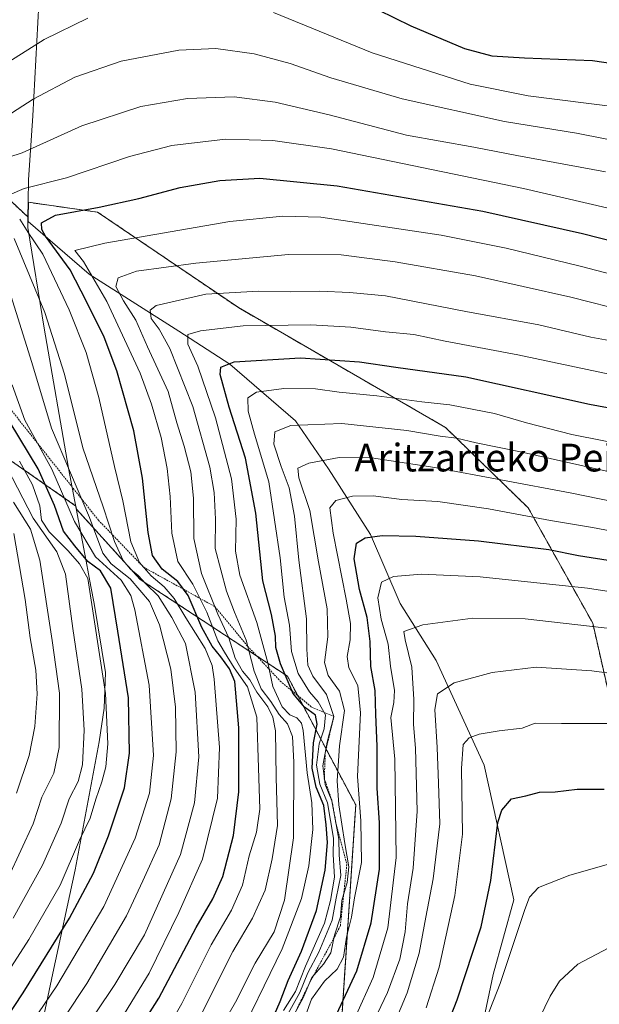
# Model space of a CAD drawing. Units: metres. Extents: x 644378 to 647835, y 4757713 to 4760099.
# Drawn here: x 647097 to 647264, y 4758811 to 4759095 of the extents above; entities that cross this region are included whole.
import ezdxf
from ezdxf.enums import TextEntityAlignment as Align

# ---------------------------------------------------------------- set-up
doc = ezdxf.new("R2010")
doc.units = ezdxf.units.M
doc.header["$MEASUREMENT"] = 0
doc.linetypes.add('TRAZOS', pattern=[0.75, 0.5, -0.25])
for name, color, linetype, lineweight in [('Arbolado forestal', 92, 'TRAZOS', 0), ('Arbolado forestal CxS', 92, 'Continuous', 0), ('Curva de nivel maestra', 36, 'Continuous', 30), ('Curva de nivel normal', 36, 'Continuous', 0), ('Escarpado lineal', 39, 'TRAZOS', 0), ('Matorral', 135, 'Continuous', 0), ('Matorral CxS', 135, 'Continuous', 0), ('Municipio', 9, 'Continuous', 13), ('Municipio CxS', 142, 'Continuous', 0), ('Pastizal CxS', 92, 'Continuous', 0), ('Texto cartográfico', 19, 'Continuous', 0)]:
    doc.layers.add(name, color=color, linetype=linetype, lineweight=lineweight)
doc.styles.add('Arial', font='txt', dxfattribs={"height": 0.2})

# ---------------------------------------------------------------- blocks, each defined once
blk = doc.blocks.new('*U155')
at = {"layer": 'Arbolado forestal CxS', "color": 92, "linetype": 'Continuous', "lineweight": 0}
for points in [[(647268.91, 4758892.21, 1244.82), (647262.28, 4758921.42, 1234.63), (647243.7, 4758954.61, 1218.25), (647219.82, 4758977.84, 1208.03), (647160.12, 4759012.36, 1192.22), (647119.54, 4759039.89, 1175.67), (647099.58, 4759042.74, 1171.78), (647099.52, 4759038.41, 1172.59), (647088.06, 4759049.14, 1166.8)], [(647086.95, 4758973.52, 1137.38), (647113.28, 4758955.16, 1157.01), (647113.46, 4758954.24, 1156.74), (647113.46, 4758954.23, 1156.74), (647131.81, 4758933.99, 1164.01), (647174.27, 4758906.11, 1200.18), (647193.95, 4758868.97, 1218.66), (647189.04, 4758794.19, 1229.54)]]:
    blk.add_polyline3d(points, dxfattribs=at)
blk = doc.blocks.new('*U159')
at = {"layer": 'Municipio CxS', "color": 142, "linetype": 'Continuous', "lineweight": 0}
blk.add_polyline3d([(647099.41, 4758786.38, 1161.71), (647106.63, 4758820.5, 1152.6), (647113.06, 4758850.27, 1146.02), (647119.96, 4758887.18, 1142.8), (647121.39, 4758896.87, 1143.9), (647121.79, 4758907.18, 1145.38), (647118.54, 4758927.06, 1145.17), (647117.61, 4758931.97, 1144.91), (647116.23, 4758939.22, 1146.45), (647111.16, 4758966.05, 1159.58), (647104.13, 4759006.44, 1163.35), (647099.39, 4759035.44, 1170.17), (647099.44, 4759038.57, 1172.59), (647099.5, 4759042.86, 1171.74), (647099.58, 4759049.17, 1168.77), (647100.81, 4759067.64, 1161.29), (647104.02, 4759126.96, 1144.78)], dxfattribs=at)
blk = doc.blocks.new('*U160')
at = {"layer": 'Municipio CxS', "color": 142, "linetype": 'Continuous', "lineweight": 0}
blk.add_polyline3d([(647099.411, 4758786.381, 1161.709), (647106.631, 4758820.497, 1152.596), (647113.061, 4758850.271, 1146.02), (647119.962, 4758887.175, 1142.804), (647121.391, 4758896.871, 1143.898), (647121.789, 4758907.178, 1145.385), (647118.536, 4758927.062, 1145.168), (647117.608, 4758931.965, 1144.913), (647116.234, 4758939.223, 1146.45), (647111.157, 4758966.046, 1159.584), (647104.127, 4759006.436, 1163.354), (647099.393, 4759035.438, 1170.17), (647099.436, 4759038.567, 1172.591), (647099.497, 4759042.864, 1171.736), (647099.585, 4759049.173, 1168.767), (647100.812, 4759067.637, 1161.286), (647104.02, 4759126.958, 1144.783)], dxfattribs=at)
blk = doc.blocks.new('*U161')
at = {"layer": 'Municipio', "color": 9, "linetype": 'Continuous', "lineweight": 13}
blk.add_polyline3d([(647104.02, 4759126.96, 1144.78), (647100.81, 4759067.64, 1161.29), (647099.58, 4759049.17, 1168.77), (647099.5, 4759042.86, 1171.74), (647099.44, 4759038.57, 1172.59), (647099.39, 4759035.44, 1170.17), (647104.13, 4759006.44, 1163.35), (647111.16, 4758966.05, 1159.58), (647116.23, 4758939.22, 1146.45), (647117.61, 4758931.97, 1144.91), (647118.54, 4758927.06, 1145.17), (647121.79, 4758907.18, 1145.38), (647121.39, 4758896.87, 1143.9), (647119.96, 4758887.18, 1142.8), (647113.06, 4758850.27, 1146.02), (647106.63, 4758820.5, 1152.6), (647099.41, 4758786.38, 1161.71)], dxfattribs=at)
blk = doc.blocks.new('*U162')
at = {"layer": 'Municipio', "color": 9, "linetype": 'Continuous', "lineweight": 13}
blk.add_polyline3d([(647104.02, 4759126.96, 1144.78), (647100.81, 4759067.64, 1161.29), (647099.58, 4759049.17, 1168.77), (647099.5, 4759042.86, 1171.74), (647099.44, 4759038.57, 1172.59), (647099.39, 4759035.44, 1170.17), (647104.13, 4759006.44, 1163.35), (647111.16, 4758966.05, 1159.58), (647116.23, 4758939.22, 1146.45), (647117.61, 4758931.97, 1144.91), (647118.54, 4758927.06, 1145.17), (647121.79, 4758907.18, 1145.38), (647121.39, 4758896.87, 1143.9), (647119.96, 4758887.18, 1142.8), (647113.06, 4758850.27, 1146.02), (647106.63, 4758820.5, 1152.6), (647099.41, 4758786.38, 1161.71)], dxfattribs=at)
blk = doc.blocks.new('*U163')
at = {"layer": 'Curva de nivel normal', "color": 36, "linetype": 'Continuous', "lineweight": 0}
blk.add_polyline3d([(647081.85, 4758802.52, 1145), (647099.72, 4758830.18, 1145), (647108.69, 4758845.85, 1145), (647114.34, 4758858.85, 1145), (647117.35, 4758865.18, 1145), (647118.97, 4758870.67, 1145), (647120.79, 4758875.62, 1145), (647121.9, 4758879.98, 1145), (647122.44, 4758886.58, 1145), (647121.81, 4758901.07, 1145), (647116.75, 4758934.28, 1145), (647114.31, 4758938.5, 1145), (647111.02, 4758942.21, 1145), (647105.51, 4758947.7, 1145), (647103.3, 4758951.11, 1145), (647102.82, 4758955.2, 1145), (647100.75, 4758961.24, 1145), (647097.04, 4758968.12, 1145)], dxfattribs=at)
blk = doc.blocks.new('*U166')
at = {"layer": 'Curva de nivel normal', "color": 36, "linetype": 'Continuous', "lineweight": 0}
blk.add_polyline3d([(647096.14, 4758872.4, 1130), (647099.79, 4758883.23, 1130), (647101.46, 4758891.64, 1130), (647102.09, 4758901.02, 1130), (647101.7, 4758907.87, 1130), (647100.11, 4758917.13, 1130), (647098.67, 4758928.2, 1130), (647095.38, 4758947.24, 1130)], dxfattribs=at)
blk = doc.blocks.new('*U182')
at = {"layer": 'Curva de nivel normal', "color": 36, "linetype": 'Continuous', "lineweight": 0}
blk.add_polyline3d([(647093.45, 4758966.14, 1140), (647100.92, 4758951.66, 1140), (647107.76, 4758941.95, 1140), (647110.29, 4758935.48, 1140), (647112.39, 4758919.83, 1140), (647114.99, 4758902.38, 1140), (647115.66, 4758890.56, 1140), (647115.17, 4758880.56, 1140), (647113.92, 4758875.78, 1140), (647111.34, 4758870.74, 1140), (647109.02, 4758863.7, 1140), (647103.64, 4758851.58, 1140), (647095.19, 4758836.37, 1140)], dxfattribs=at)
blk = doc.blocks.new('*U195')
at = {"layer": 'Curva de nivel normal', "color": 36, "linetype": 'Continuous', "lineweight": 0}
blk.add_polyline3d([(647093.8, 4758848.19, 1135), (647100.99, 4758863.52, 1135), (647103.42, 4758871.18, 1135), (647106.86, 4758878.18, 1135), (647108.42, 4758885.52, 1135), (647108.52, 4758901.18, 1135), (647106.38, 4758916.42, 1135), (647102.9, 4758939.59, 1135), (647100.19, 4758948.52, 1135), (647095.26, 4758956.24, 1135)], dxfattribs=at)
blk = doc.blocks.new('*U198')
at = {"layer": 'Curva de nivel normal', "color": 36, "linetype": 'Continuous', "lineweight": 0}
for points in [[(647088.33, 4758788.34, 1155), (647107.78, 4758816.78, 1155), (647121.34, 4758839.74, 1155), (647130.32, 4758859.37, 1155), (647134.53, 4758872.37, 1155), (647135.67, 4758883.23, 1155), (647134.39, 4758903.52, 1155), (647130.28, 4758925.28, 1155), (647129.13, 4758929.32, 1155), (647126.35, 4758933.75, 1155), (647118.88, 4758940.52, 1155), (647112.86, 4758950.74, 1155), (647106.34, 4758965.82, 1155), (647098.5, 4758979.9, 1155), (647094.92, 4758990.11, 1155)], [(647090.19, 4759080.98, 1155), (647104.08, 4759089.72, 1155), (647116.66, 4759095.83, 1155)], [(647170.2, 4759097.42, 1155), (647198.66, 4759085.8, 1155), (647226.99, 4759076.81, 1155), (647243.66, 4759073.44, 1155), (647270.32, 4759070.04, 1155)]]:
    blk.add_polyline3d(points, dxfattribs=at)
blk = doc.blocks.new('*U200')
at = {"layer": 'Curva de nivel normal', "color": 36, "linetype": 'Continuous', "lineweight": 0}
for points in [[(647096.69, 4758787.79, 1160), (647116.38, 4758817.48, 1160), (647127.86, 4758837.02, 1160), (647132.61, 4758847.14, 1160), (647137.3, 4758857.52, 1160), (647140.76, 4758870.76, 1160), (647142.16, 4758884.33, 1160), (647142.01, 4758897.2, 1160), (647140.63, 4758908.16, 1160), (647137.41, 4758920.94, 1160), (647134.46, 4758927.65, 1160), (647128.96, 4758934.2, 1160), (647123.47, 4758938.52, 1160), (647121.03, 4758941.61, 1160), (647117.16, 4758951.83, 1160), (647106.24, 4758977.59, 1160), (647100.59, 4758996.52, 1160), (647094.04, 4759017.36, 1160)], [(647089.97, 4759065.48, 1160), (647100.9, 4759072.48, 1160), (647112.99, 4759078.85, 1160), (647126.32, 4759083.42, 1160), (647142.99, 4759086.64, 1160), (647153.66, 4759087.05, 1160), (647164.66, 4759085.53, 1160), (647175.01, 4759082.78, 1160), (647186.75, 4759078.63, 1160), (647207.39, 4759072.58, 1160), (647236.82, 4759066.02, 1160), (647257.64, 4759062.65, 1160), (647281.92, 4759057.82, 1160)]]:
    blk.add_polyline3d(points, dxfattribs=at)
blk = doc.blocks.new('*U226')
at = {"layer": 'Curva de nivel maestra', "color": 36, "linetype": 'Continuous', "lineweight": 30}
blk.add_polyline3d([(647119.29, 4758785, 1175), (647137.19, 4758813.24, 1175), (647147.96, 4758833.64, 1175), (647152.74, 4758841.86, 1175), (647155.64, 4758848.38, 1175), (647158.67, 4758860.18, 1175), (647160.28, 4758872.77, 1175), (647160.29, 4758891.21, 1175), (647159.11, 4758904.57, 1175), (647157.54, 4758908.25, 1175), (647155.05, 4758911.7, 1175), (647152.51, 4758914.75, 1175), (647149.54, 4758920.14, 1175), (647145.62, 4758929.33, 1175), (647144.3, 4758931.15, 1175), (647142.66, 4758933.4, 1175), (647138.18, 4758936.92, 1175), (647135.39, 4758940.93, 1175), (647134.09, 4758947.54, 1175), (647132.46, 4758963.18, 1175), (647129.94, 4758976.85, 1175), (647125.04, 4758994.18, 1175), (647121.44, 4759003.85, 1175), (647116.32, 4759014.14, 1175), (647111.58, 4759023.31, 1175), (647104.49, 4759032.99, 1175), (647103.41, 4759034.88, 1175), (647103.39, 4759036.84, 1175), (647107.35, 4759039.05, 1175), (647119.99, 4759041.32, 1175), (647131.4, 4759043.8, 1175), (647143.32, 4759047.02, 1175), (647154.74, 4759049.06, 1175), (647166.32, 4759049.7, 1175), (647188.63, 4759047.48, 1175), (647230.65, 4759040.14, 1175), (647259.32, 4759033.78, 1175), (647282.29, 4759027.84, 1175)], dxfattribs=at)
blk = doc.blocks.new('*U229')
at = {"layer": 'Curva de nivel maestra', "color": 36, "linetype": 'Continuous', "lineweight": 30}
for points in [[(647088.2, 4758799.89, 1150), (647098.08, 4758814.78, 1150), (647111.38, 4758836.32, 1150), (647118.3, 4758849.26, 1150), (647122.69, 4758860.11, 1150), (647127.24, 4758873.89, 1150), (647128.76, 4758883.91, 1150), (647128.44, 4758899.83, 1150), (647125.39, 4758919.12, 1150), (647123.29, 4758931.5, 1150), (647120.4, 4758936.47, 1150), (647116.71, 4758939.18, 1150), (647113, 4758943.67, 1150), (647109.65, 4758947.96, 1150), (647107.11, 4758955.3, 1150), (647102.42, 4758965.86, 1150), (647094.34, 4758979.2, 1150)], [(647191.04, 4759102.9, 1150), (647209.89, 4759093.64, 1150), (647225.3, 4759087.06, 1150), (647233.19, 4759084.94, 1150), (647242.61, 4759084.4, 1150), (647262.23, 4759083.65, 1150), (647286.32, 4759080.09, 1150)]]:
    blk.add_polyline3d(points, dxfattribs=at)
blk = doc.blocks.new('*U232')
at = {"layer": 'Curva de nivel maestra', "color": 36, "linetype": 'Continuous', "lineweight": 30}
blk.add_polyline3d([(647168.92, 4758804.84, 1200), (647172.16, 4758812.34, 1200), (647174.44, 4758818.38, 1200), (647178.36, 4758826.84, 1200), (647182.61, 4758838.54, 1200), (647185.11, 4758850.13, 1200), (647185.84, 4758858.18, 1200), (647185.42, 4758863.22, 1200), (647184.72, 4758868.86, 1200), (647182.54, 4758874.06, 1200), (647181.41, 4758879.6, 1200), (647181.74, 4758886.92, 1200), (647182.8, 4758892.28, 1200), (647182.36, 4758894.87, 1200), (647179.17, 4758897.12, 1200), (647175.81, 4758901.25, 1200), (647175.51, 4758901.95, 1200), (647172.22, 4758909.66, 1200), (647170.95, 4758914.37, 1200), (647170.82, 4758917.68, 1200), (647169.69, 4758923.88, 1200), (647167.13, 4758933.61, 1200), (647165.1, 4758953.11, 1200), (647162.15, 4758968.97, 1200), (647157.46, 4758983.65, 1200), (647154.89, 4758993.09, 1200), (647155.07, 4758995.2, 1200), (647158.88, 4758996.72, 1200), (647177.99, 4758997.94, 1200), (647195.05, 4758996.78, 1200), (647205.55, 4758995.22, 1200), (647225.71, 4758992.46, 1200), (647261.32, 4758984.56, 1200), (647302.37, 4758976.96, 1200)], dxfattribs=at)

msp = doc.modelspace()

# ---------------------------------------------------------------- linework, layer by layer
at = {"layer": 'Arbolado forestal', "color": 92, "linetype": 'TRAZOS', "lineweight": 0}
for points in [[(647189.04, 4758794.19, 1229.54), (647193.95, 4758868.97, 1218.66), (647174.26, 4758906.11, 1200.18), (647131.81, 4758933.99, 1164.01), (647113.46, 4758954.23, 1156.74), (647113.46, 4758954.24, 1156.75), (647113.28, 4758955.16, 1157.01), (647086.95, 4758973.52, 1137.38), (647068.98, 4758981.99, 1122.62), (647014.18, 4759027.64, 1096.01), (647002.9, 4759045.56, 1101.41), (647005.55, 4759066.14, 1103.22), (647014.67, 4759078.54, 1108.01), (647020.78, 4759093.34, 1112), (647028.82, 4759088.95, 1119.34), (647045.48, 4759075.07, 1136.48), (647063.07, 4759063.03, 1150.13), (647088.06, 4759049.15, 1166.8), (647099.52, 4759038.41, 1172.59)], [(647099.52, 4759038.41, 1172.59), (647099.58, 4759042.74, 1171.78), (647119.54, 4759039.89, 1175.67), (647160.12, 4759012.36, 1192.22), (647219.82, 4758977.84, 1208.03), (647243.7, 4758954.61, 1218.25), (647262.28, 4758921.42, 1234.63), (647268.91, 4758892.21, 1244.82)]]:
    msp.add_polyline3d(points, dxfattribs=at)
at = {"layer": 'Curva de nivel maestra', "color": 36, "linetype": 'Continuous', "lineweight": 30}
for points in [[(647188.38, 4758808.52, 1225), (647194.31, 4758821.12, 1225), (647198.44, 4758834.95, 1225), (647200.77, 4758850.45, 1225), (647200.83, 4758863.82, 1225), (647200.18, 4758873.84, 1225), (647200.18, 4758885.94, 1225), (647199.78, 4758895.07, 1225), (647199.6, 4758901.98, 1225), (647198.31, 4758908.92, 1225), (647198.14, 4758916.08, 1225), (647197.28, 4758923.05, 1225), (647195.02, 4758931.1, 1225), (647193.53, 4758939.9, 1225), (647194.17, 4758944.41, 1225), (647196.65, 4758946.02, 1225), (647201.53, 4758946.7, 1225), (647211.32, 4758946.46, 1225), (647229.32, 4758945.09, 1225), (647249.62, 4758942.61, 1225), (647258.17, 4758940.93, 1225), (647268.58, 4758939.31, 1225)], [(647241.89, 4758658.42, 1250), (647227.42, 4758673.62, 1250), (647219.82, 4758683.35, 1250), (647211.78, 4758696.7, 1250), (647203.63, 4758713.41, 1250), (647199.76, 4758725.12, 1250), (647198.63, 4758734.25, 1250), (647199.52, 4758743.62, 1250), (647203.71, 4758762.22, 1250), (647208.7, 4758777.07, 1250), (647212.68, 4758785.8, 1250), (647217.06, 4758797.16, 1250), (647223.21, 4758812.75, 1250), (647230.1, 4758833.83, 1250), (647232.92, 4758847.2, 1250), (647234.89, 4758863.96, 1250), (647236.04, 4758867.51, 1250), (647238.88, 4758870.69, 1250), (647242.99, 4758871.64, 1250), (647246.99, 4758872.69, 1250), (647251.5, 4758872.72, 1250), (647257.77, 4758873.54, 1250), (647265.62, 4758873.48, 1250)]]:
    msp.add_polyline3d(points, dxfattribs=at)
at = {"layer": 'Curva de nivel normal', "color": 36, "linetype": 'Continuous', "lineweight": 0}
for points in [[(647265.99, 4759051.52, 1165), (647240.44, 4759056.2, 1165), (647228.02, 4759058.59, 1165), (647208.61, 4759062.12, 1165), (647186.31, 4759067.94, 1165), (647170.77, 4759071.63, 1165), (647158.92, 4759073.12, 1165), (647145.46, 4759072.69, 1165), (647132, 4759070.41, 1165), (647114.99, 4759064.75, 1165), (647097.73, 4759057.04, 1165), (647085.58, 4759053.04, 1165)], [(647278.4, 4759038.35, 1170), (647242.3, 4759046.73, 1170), (647186.99, 4759058.12, 1170), (647170.08, 4759060.55, 1170), (647156.37, 4759060.9, 1170), (647140.89, 4759059.08, 1170), (647128.7, 4759055.9, 1170), (647110.58, 4759049.77, 1170), (647098.3, 4759046.71, 1170), (647094.16, 4759044.87, 1170)], [(647097.05, 4759037.91, 1170), (647099.46, 4759033.99, 1170), (647103.69, 4759027.8, 1170), (647111.37, 4759011.72, 1170), (647116.22, 4758999.39, 1170), (647119.91, 4758986.44, 1170), (647124.41, 4758966.6, 1170), (647126.84, 4758956.7, 1170), (647129.08, 4758944.86, 1170), (647131.63, 4758938.86, 1170), (647134.97, 4758935.02, 1170), (647138.74, 4758931.87, 1170), (647141.62, 4758928.54, 1170), (647144.93, 4758922.93, 1170), (647150.52, 4758914.04, 1170), (647152.52, 4758909.14, 1170), (647153.12, 4758905.2, 1170), (647154.69, 4758885.54, 1170), (647154.11, 4758870.97, 1170), (647149.81, 4758853.31, 1170), (647142.9, 4758837.94, 1170), (647134.41, 4758820.48, 1170), (647121.97, 4758800.18, 1170)], [(647283.34, 4759017.86, 1180), (647258.66, 4759024.28, 1180), (647237.32, 4759029.56, 1180), (647218.6, 4759033.26, 1180), (647183.93, 4759038.48, 1180), (647172.98, 4759038.75, 1180), (647157.62, 4759037.22, 1180), (647121.58, 4759030.99, 1180), (647112.94, 4759028.84, 1180), (647115.42, 4759025.68, 1180), (647122.2, 4759014.17, 1180), (647131.78, 4758993.52, 1180), (647135.11, 4758984.52, 1180), (647137.84, 4758974.97, 1180), (647139.58, 4758966, 1180), (647140.46, 4758957.92, 1180), (647140.89, 4758947.32, 1180), (647142.64, 4758939.16, 1180), (647146.95, 4758932.64, 1180), (647150.98, 4758924.55, 1180), (647154.2, 4758916.32, 1180), (647156.09, 4758913.02, 1180), (647158.86, 4758908.48, 1180), (647162.77, 4758903.01, 1180), (647165.48, 4758894.33, 1180), (647165.88, 4758879.64, 1180), (647166.31, 4758867.73, 1180), (647165.34, 4758861.16, 1180), (647163.19, 4758854.26, 1180), (647161.31, 4758845.88, 1180), (647158.14, 4758838.62, 1180), (647152.25, 4758828.66, 1180), (647143.81, 4758811.76, 1180), (647136.27, 4758798.53, 1180)], [(647095.47, 4759032.33, 1165), (647104.3, 4759011.01, 1165), (647109.94, 4758993.21, 1165), (647115.23, 4758971.94, 1165), (647121.08, 4758954.94, 1165), (647124.39, 4758944.92, 1165), (647126.91, 4758939.46, 1165), (647128.98, 4758936.93, 1165), (647131.24, 4758935.11, 1165), (647133.39, 4758932.76, 1165), (647136.97, 4758929.3, 1165), (647140.95, 4758922.98, 1165), (647144.9, 4758915.5, 1165), (647147.61, 4758901.52, 1165), (647148.74, 4758882.85, 1165), (647147.49, 4758869.63, 1165), (647143.44, 4758854.64, 1165), (647133, 4758831.52, 1165), (647124.5, 4758817.2, 1165), (647102.39, 4758784.24, 1165)], [(647272.62, 4759011.14, 1185), (647255.99, 4759015.35, 1185), (647228.49, 4759021.58, 1185), (647205.32, 4759025.57, 1185), (647189.72, 4759027.58, 1185), (647174.6, 4759027.66, 1185), (647147.82, 4759025.22, 1185), (647130.7, 4759022.92, 1185), (647125.47, 4759020.98, 1185), (647124.81, 4759018.5, 1185), (647127, 4759014.31, 1185), (647130.58, 4759008.77, 1185), (647133.91, 4759001.1, 1185), (647139.86, 4758988.2, 1185), (647142.36, 4758979.19, 1185), (647144.48, 4758972.47, 1185), (647146.45, 4758965, 1185), (647147.17, 4758957.47, 1185), (647147.25, 4758945.84, 1185), (647149.51, 4758935.73, 1185), (647154.16, 4758924.02, 1185), (647157.32, 4758917.18, 1185), (647159.16, 4758911.34, 1185), (647161.32, 4758907.51, 1185), (647163.43, 4758905.08, 1185), (647165.44, 4758901.45, 1185), (647168.59, 4758897.24, 1185), (647170.06, 4758894.25, 1185), (647170.81, 4758890.36, 1185), (647170.97, 4758877.02, 1185), (647171.42, 4758863, 1185), (647169.89, 4758853.42, 1185), (647167.88, 4758844.4, 1185), (647164.18, 4758836.37, 1185), (647158.55, 4758826.71, 1185), (647148.23, 4758806.26, 1185)], [(647272.33, 4759001.94, 1190), (647261.7, 4759003.89, 1190), (647246.78, 4759007.4, 1190), (647225.73, 4759011.25, 1190), (647202.58, 4759015.76, 1190), (647192.17, 4759016.7, 1190), (647183.62, 4759017.14, 1190), (647175.06, 4759016.92, 1190), (647165.89, 4759017.08, 1190), (647150.76, 4759016.24, 1190), (647136.45, 4759012.99, 1190), (647134.72, 4759011.65, 1190), (647134.94, 4759009.23, 1190), (647137.26, 4759006.14, 1190), (647140.31, 4759000.6, 1190), (647146.99, 4758983.88, 1190), (647151.93, 4758966.39, 1190), (647153.18, 4758959.04, 1190), (647153.48, 4758951.34, 1190), (647153.39, 4758942.92, 1190), (647156.71, 4758930.63, 1190), (647158.96, 4758924.52, 1190), (647162.32, 4758916.47, 1190), (647164.64, 4758907.56, 1190), (647166.67, 4758902.43, 1190), (647169.44, 4758898.76, 1190), (647171.87, 4758895.1, 1190), (647174.27, 4758892.33, 1190), (647175.71, 4758888.69, 1190), (647176.13, 4758881.33, 1190), (647176.03, 4758859.52, 1190), (647173.45, 4758841.52, 1190), (647170.41, 4758832.4, 1190), (647164.98, 4758823.38, 1190), (647159.24, 4758812.1, 1190), (647144.99, 4758787.21, 1190)], [(647270.66, 4758992.4, 1195), (647240.68, 4758998.8, 1195), (647219.76, 4759002.72, 1195), (647210.74, 4759004.6, 1195), (647202.49, 4759005.35, 1195), (647192.53, 4759006.72, 1195), (647181.04, 4759007.41, 1195), (647161.5, 4759007.13, 1195), (647149.17, 4759005.69, 1195), (647145.53, 4759004.61, 1195), (647145.56, 4759001.85, 1195), (647148.39, 4758995.52, 1195), (647153.53, 4758980.6, 1195), (647158.09, 4758963, 1195), (647159.5, 4758951.37, 1195), (647159.27, 4758942.13, 1195), (647160.56, 4758935.25, 1195), (647165.45, 4758921.61, 1195), (647168.6, 4758909.95, 1195), (647170.04, 4758903.16, 1195), (647172.74, 4758897.28, 1195), (647174.93, 4758894.94, 1195), (647176.99, 4758894.1, 1195), (647178.31, 4758892.59, 1195), (647178.84, 4758890.42, 1195), (647179.92, 4758878.28, 1195), (647181.3, 4758869.55, 1195), (647181.62, 4758861.94, 1195), (647180.39, 4758851.46, 1195), (647178.28, 4758841.96, 1195), (647172.77, 4758827.46, 1195), (647158.83, 4758798.85, 1195)], [(647283.47, 4758970.43, 1205), (647256.24, 4758975.81, 1205), (647243.21, 4758979.17, 1205), (647233.98, 4758981.84, 1205), (647221.13, 4758984.32, 1205), (647212.98, 4758985.18, 1205), (647200.03, 4758986.89, 1205), (647189.18, 4758988.04, 1205), (647182.34, 4758988.94, 1205), (647173.22, 4758989.02, 1205), (647165.33, 4758987.99, 1205), (647162.88, 4758986.37, 1205), (647162.98, 4758982.52, 1205), (647164.76, 4758975.85, 1205), (647168.94, 4758962.18, 1205), (647172.21, 4758940.18, 1205), (647173.28, 4758928.85, 1205), (647174.84, 4758920.85, 1205), (647175.42, 4758913.19, 1205), (647177.35, 4758906.88, 1205), (647180.6, 4758901.58, 1205), (647183.13, 4758898.72, 1205), (647185.27, 4758894.91, 1205), (647184.85, 4758890.95, 1205), (647183.38, 4758886.58, 1205), (647182.61, 4758880.42, 1205), (647183.62, 4758874.93, 1205), (647185.79, 4758869.6, 1205), (647187.51, 4758859.37, 1205), (647187.44, 4758854.64, 1205), (647187.86, 4758848.16, 1205), (647186.64, 4758841.42, 1205), (647184.91, 4758834.85, 1205), (647179.44, 4758822.52, 1205), (647176.6, 4758815.14, 1205), (647173.17, 4758809.68, 1205)], [(647268.04, 4758964.87, 1210), (647241.46, 4758970.77, 1210), (647228.7, 4758973.38, 1210), (647223.02, 4758974.69, 1210), (647218.33, 4758975.28, 1210), (647208.66, 4758976.92, 1210), (647189.99, 4758978.98, 1210), (647175.2, 4758978.4, 1210), (647170.64, 4758976.6, 1210), (647170.37, 4758973.02, 1210), (647172.41, 4758966.6, 1210), (647174.8, 4758960.42, 1210), (647176.26, 4758952.21, 1210), (647177.59, 4758939.56, 1210), (647179.8, 4758922.66, 1210), (647179.86, 4758913.86, 1210), (647180.17, 4758909.26, 1210), (647181.56, 4758906.08, 1210), (647185.48, 4758900.82, 1210), (647187.67, 4758894.52, 1210), (647185.75, 4758887.04, 1210), (647184.44, 4758880.23, 1210), (647185.1, 4758874.89, 1210), (647187.11, 4758870.15, 1210), (647189.07, 4758859.08, 1210), (647189.16, 4758854.58, 1210), (647189.64, 4758848.67, 1210), (647188.32, 4758842.13, 1210), (647187.14, 4758835.75, 1210), (647183.3, 4758826.5, 1210), (647180.15, 4758820.6, 1210), (647177.85, 4758814.85, 1210), (647174.46, 4758808.85, 1210)], [(647290.06, 4758951.92, 1215), (647255.8, 4758958.99, 1215), (647216.76, 4758966.28, 1215), (647198.49, 4758969.02, 1215), (647189.22, 4758969.15, 1215), (647180.44, 4758967.48, 1215), (647177.29, 4758966.08, 1215), (647177.54, 4758963.28, 1215), (647180.72, 4758953.92, 1215), (647183.25, 4758939.11, 1215), (647185.68, 4758925.54, 1215), (647185.87, 4758917.47, 1215), (647184.94, 4758910.04, 1215), (647185.96, 4758906.32, 1215), (647189.31, 4758901.78, 1215), (647190.68, 4758896.16, 1215), (647189.31, 4758886.06, 1215), (647188.6, 4758875.97, 1215), (647189.11, 4758868.97, 1215), (647190.78, 4758857.9, 1215), (647191.99, 4758851.11, 1215), (647191.5, 4758846.59, 1215), (647189.91, 4758841.46, 1215), (647189.52, 4758836.68, 1215), (647187.87, 4758831.38, 1215), (647186.75, 4758826.31, 1215), (647184.66, 4758823.1, 1215), (647181.33, 4758819.26, 1215), (647178.78, 4758813.35, 1215), (647175.82, 4758807.85, 1215)], [(647285.96, 4758944.48, 1220), (647262.25, 4758949.02, 1220), (647250.16, 4758951, 1220), (647232.28, 4758954.38, 1220), (647217.58, 4758956.44, 1220), (647207.22, 4758957.08, 1220), (647199, 4758958.08, 1220), (647193, 4758958, 1220), (647188.23, 4758956.74, 1220), (647186.44, 4758954.68, 1220), (647187.47, 4758947.33, 1220), (647191.21, 4758928.31, 1220), (647192.42, 4758921.32, 1220), (647192.36, 4758916.56, 1220), (647191.51, 4758911.77, 1220), (647191.96, 4758908.53, 1220), (647194.53, 4758903.41, 1220), (647195.35, 4758895.56, 1220), (647194.44, 4758877.18, 1220), (647195.41, 4758864.39, 1220), (647195.58, 4758852.38, 1220), (647193.56, 4758842.21, 1220), (647192.77, 4758836.66, 1220), (647191.29, 4758830.82, 1220), (647190.42, 4758825.06, 1220), (647188.6, 4758821.58, 1220), (647184.94, 4758818.19, 1220), (647181.18, 4758812.95, 1220), (647179.61, 4758808.46, 1220)], [(647281.32, 4758928.28, 1230), (647260.74, 4758931.52, 1230), (647229.8, 4758934.73, 1230), (647212.88, 4758935.55, 1230), (647204.88, 4758934.85, 1230), (647201.34, 4758933.22, 1230), (647200.34, 4758928.69, 1230), (647201.29, 4758922.51, 1230), (647203.32, 4758915.3, 1230), (647204.02, 4758909, 1230), (647205.11, 4758901.97, 1230), (647204.95, 4758898.52, 1230), (647204.06, 4758894.18, 1230), (647205.22, 4758882.18, 1230), (647205.61, 4758853.85, 1230), (647203.25, 4758833.52, 1230), (647198.95, 4758819.18, 1230), (647193.71, 4758807.5, 1230)], [(647273.17, 4758919.18, 1235), (647242.8, 4758922.6, 1235), (647227.69, 4758922.82, 1235), (647213.32, 4758920.88, 1235), (647207.82, 4758919.01, 1235), (647208.25, 4758916.54, 1235), (647210.1, 4758908.68, 1235), (647210.74, 4758899.36, 1235), (647210.63, 4758892.16, 1235), (647211.19, 4758885.35, 1235), (647211.67, 4758867.18, 1235), (647210.53, 4758850.78, 1235), (647208.9, 4758840.49, 1235), (647208.24, 4758832.43, 1235), (647206.68, 4758824.48, 1235), (647203.07, 4758814.86, 1235), (647198.34, 4758804.81, 1235)], [(647302.32, 4758902.26, 1240), (647261.99, 4758907.68, 1240), (647245.99, 4758908.66, 1240), (647233.32, 4758907.15, 1240), (647222.3, 4758904.15, 1240), (647217.49, 4758900.98, 1240), (647216.73, 4758896.51, 1240), (647217.43, 4758885.54, 1240), (647217.83, 4758875.28, 1240), (647218.18, 4758863.5, 1240), (647216.31, 4758847.69, 1240), (647214.16, 4758836.65, 1240), (647212.23, 4758826.21, 1240), (647208.79, 4758814.77, 1240), (647198.09, 4758789.33, 1240), (647187.81, 4758768.5, 1240), (647176.08, 4758736.44, 1240), (647173.64, 4758727.76, 1240), (647173.5, 4758721.92, 1240), (647175.14, 4758713.3, 1240), (647178.27, 4758704.13, 1240), (647185.21, 4758690.74, 1240), (647196.4, 4758674.6, 1240), (647215.74, 4758652.08, 1240)], [(647268.76, 4758892.41, 1245), (647253.32, 4758892.44, 1245), (647245.66, 4758892.56, 1245), (647241.99, 4758891.15, 1245), (647235.32, 4758890.3, 1245), (647229.59, 4758889.35, 1245), (647226.68, 4758888.33, 1245), (647224.92, 4758886.45, 1245), (647224.41, 4758879.52, 1245), (647224.72, 4758860.52, 1245), (647222.49, 4758842.85, 1245), (647218, 4758822.18, 1245), (647214.3, 4758810.52, 1245)], [(647268.22, 4758852.26, 1255), (647255.72, 4758848.77, 1255), (647246.69, 4758845.17, 1255), (647244.05, 4758842.34, 1255), (647242.74, 4758838.85, 1255), (647235.64, 4758817.52, 1255), (647227.76, 4758797.44, 1255), (647216.29, 4758766.78, 1255), (647212.8, 4758752.98, 1255), (647212.21, 4758741.16, 1255), (647214.18, 4758727.38, 1255), (647218.59, 4758713.78, 1255), (647224.95, 4758702.14, 1255), (647237.21, 4758683.4, 1255), (647247.11, 4758671.3, 1255), (647262.68, 4758656.88, 1255)], [(647272.27, 4758830.6, 1260), (647257.99, 4758823.04, 1260), (647252.75, 4758818.16, 1260), (647250.04, 4758813.83, 1260), (647240.88, 4758795.02, 1260), (647237.15, 4758788.15, 1260), (647235.76, 4758784.74, 1260), (647234.39, 4758779.46, 1260), (647230.45, 4758767.29, 1260), (647225.92, 4758750.46, 1260), (647224.96, 4758738.79, 1260), (647227.41, 4758727.6, 1260), (647232.96, 4758714.47, 1260), (647240.49, 4758702.76, 1260), (647260.42, 4758677.94, 1260), (647267.65, 4758670.33, 1260)]]:
    msp.add_polyline3d(points, dxfattribs=at)
at = {"layer": 'Escarpado lineal', "color": 39, "linetype": 'TRAZOS', "lineweight": 0}
for points in [[(646974.43, 4759060.82, 1080.69), (646999.94, 4759047.8, 1080.69), (647027.09, 4759033.93, 1080.69), (647036.22, 4759027.54, 1080.69), (647076.33, 4758999.49, 1080.69), (647090.13, 4758986.87, 1080.69), (647094.79, 4758982.61, 1080.69), (647119.77, 4758951.07, 1080.69), (647132.81, 4758937.5, 1080.69), (647144.3, 4758931.15, 1080.69), (647153.31, 4758926.17, 1080.69), (647162.77, 4758914.73, 1080.69), (647172.21, 4758904.7, 1080.69), (647175.51, 4758901.95, 1080.69), (647181.22, 4758897.18, 1080.69), (647187.67, 4758894.52, 1080.69), (647185.18, 4758884.08, 1080.69), (647184.9, 4758876.54, 1080.69), (647187.11, 4758870.15, 1080.69), (647188.28, 4758863.53, 1080.69), (647191.39, 4758851.79, 1080.69)], [(647191.39, 4758851.79, 1217.44), (647189.51, 4758834.06, 1217.44), (647180.64, 4758817.66, 1217.44), (647176.55, 4758809.21, 1217.44), (647174.81, 4758800.27, 1217.44), (647168.11, 4758790.23, 1217.44), (647166.17, 4758782.87, 1217.44), (647159.1, 4758775.51, 1217.44), (647151.15, 4758769.07, 1217.44), (647133, 4758755.18, 1217.44), (647110.52, 4758737.98, 1217.44), (647089.04, 4758727.71, 1217.44), (647060.91, 4758712.09, 1217.44)]]:
    msp.add_polyline3d(points, dxfattribs=at)
at = {"layer": 'Matorral', "color": 135, "linetype": 'Continuous', "lineweight": 0}
for points in [[(647189.04, 4758794.19, 1229.54), (647193.95, 4758868.97, 1218.66), (647174.26, 4758906.11, 1200.18), (647131.81, 4758933.99, 1164.01), (647113.46, 4758954.23, 1156.74), (647113.46, 4758954.24, 1156.75), (647113.28, 4758955.16, 1157.01), (647086.95, 4758973.52, 1137.38), (647068.98, 4758981.99, 1122.62), (647014.18, 4759027.64, 1096.01), (647002.9, 4759045.56, 1101.41), (647005.55, 4759066.14, 1103.22), (647014.67, 4759078.54, 1108.01), (647020.78, 4759093.34, 1112), (647028.82, 4759088.95, 1119.34), (647045.48, 4759075.07, 1136.48), (647063.07, 4759063.03, 1150.13), (647088.06, 4759049.15, 1166.8), (647099.52, 4759038.41, 1172.59)], [(647189.04, 4758794.19, 1229.54), (647195.58, 4758792.44, 1235.92), (647207.66, 4758783.81, 1247.5), (647220.6, 4758793.3, 1252.23), (647230.09, 4758803.65, 1254.75), (647233.55, 4758820.05, 1253.42), (647239.59, 4758841.62, 1253.32), (647230.96, 4758880.46, 1247.2), (647217.15, 4758910.66, 1237.7), (647206.8, 4758927.06, 1232.45), (647198.17, 4758946.91, 1224.48), (647186.09, 4758965.9, 1216.21), (647176.59, 4758979.7, 1209.49), (647157.61, 4758996.1, 1200.15), (647142.94, 4759005.59, 1193.02), (647117.05, 4759021.99, 1178.04), (647110.09, 4759028.03, 1176.16), (647099.5, 4759037.23, 1171.67), (647099.52, 4759038.41, 1172.59)]]:
    msp.add_polyline3d(points, dxfattribs=at)
at = {"layer": 'Matorral CxS', "color": 135, "linetype": 'Continuous', "lineweight": 0}
for points in [[(647088.06, 4759049.14, 1166.8), (647099.52, 4759038.41, 1172.59), (647099.52, 4759038.41, 1172.59), (647099.5, 4759037.23, 1171.67), (647110.09, 4759028.03, 1176.16), (647117.05, 4759021.99, 1178.04), (647142.94, 4759005.59, 1193.02), (647157.61, 4758996.1, 1200.15), (647176.59, 4758979.7, 1209.49), (647186.09, 4758965.9, 1216.21), (647198.17, 4758946.91, 1224.48), (647206.8, 4758927.06, 1232.45), (647217.15, 4758910.66, 1237.7), (647230.96, 4758880.46, 1247.2), (647239.59, 4758841.62, 1253.32), (647233.55, 4758820.05, 1253.42), (647230.09, 4758803.65, 1254.75)], [(647189.04, 4758794.19, 1229.54), (647193.95, 4758868.97, 1218.66), (647174.27, 4758906.11, 1200.18), (647131.81, 4758933.99, 1164.01), (647113.46, 4758954.23, 1156.74), (647113.46, 4758954.24, 1156.74), (647113.28, 4758955.16, 1157.01), (647086.95, 4758973.52, 1137.38)]]:
    msp.add_polyline3d(points, dxfattribs=at)
at = {"layer": 'Municipio CxS', "color": 142, "linetype": 'Continuous', "lineweight": 0}
for points in [[(647104.02, 4759126.96, 1144.78), (647100.81, 4759067.64, 1161.29), (647099.58, 4759049.17, 1168.77), (647099.5, 4759042.86, 1171.74), (647099.44, 4759038.57, 1172.59), (647099.39, 4759035.44, 1170.17), (647104.13, 4759006.44, 1163.35), (647111.16, 4758966.05, 1159.58), (647116.23, 4758939.22, 1146.45), (647117.61, 4758931.97, 1144.91), (647118.54, 4758927.06, 1145.17), (647121.79, 4758907.18, 1145.38), (647121.39, 4758896.87, 1143.9), (647119.96, 4758887.18, 1142.8), (647113.06, 4758850.27, 1146.02), (647106.63, 4758820.5, 1152.6), (647099.41, 4758786.38, 1161.71)], [(647104.02, 4759126.96, 1144.78), (647100.81, 4759067.64, 1161.29), (647099.58, 4759049.17, 1168.77), (647099.5, 4759042.86, 1171.74), (647099.44, 4759038.57, 1172.59), (647099.39, 4759035.44, 1170.17), (647104.13, 4759006.44, 1163.35), (647111.16, 4758966.05, 1159.58), (647116.23, 4758939.22, 1146.45), (647117.61, 4758931.96, 1144.91), (647118.54, 4758927.06, 1145.17), (647121.79, 4758907.18, 1145.38), (647121.39, 4758896.87, 1143.9), (647119.96, 4758887.18, 1142.8), (647113.06, 4758850.27, 1146.02), (647106.63, 4758820.5, 1152.6), (647099.41, 4758786.38, 1161.71)]]:
    msp.add_polyline3d(points, dxfattribs=at)
at = {"layer": 'Pastizal CxS', "color": 92, "linetype": 'Continuous', "lineweight": 0}
for points in [[(647230.09, 4758803.65, 1254.75), (647233.55, 4758820.05, 1253.42), (647239.59, 4758841.62, 1253.32), (647230.96, 4758880.46, 1247.2), (647217.15, 4758910.66, 1237.7), (647206.8, 4758927.06, 1232.45), (647198.17, 4758946.91, 1224.48), (647186.09, 4758965.9, 1216.21), (647176.59, 4758979.7, 1209.49), (647157.61, 4758996.1, 1200.15), (647142.94, 4759005.59, 1193.02), (647117.05, 4759021.99, 1178.04), (647110.09, 4759028.03, 1176.16), (647099.5, 4759037.23, 1171.67), (647099.52, 4759038.41, 1172.59), (647099.58, 4759042.74, 1171.78), (647119.54, 4759039.89, 1175.67), (647160.12, 4759012.36, 1192.22), (647219.82, 4758977.84, 1208.03), (647243.7, 4758954.61, 1218.25), (647262.28, 4758921.42, 1234.63), (647268.91, 4758892.21, 1244.82)], [(647099.52, 4759038.41, 1172.59), (647099.58, 4759042.74, 1171.78), (647119.54, 4759039.89, 1175.67), (647160.12, 4759012.36, 1192.22), (647219.82, 4758977.84, 1208.03), (647243.7, 4758954.61, 1218.25), (647262.28, 4758921.42, 1234.63), (647268.91, 4758892.21, 1244.82)], [(647189.04, 4758794.19, 1229.54), (647195.58, 4758792.44, 1235.92), (647207.66, 4758783.81, 1247.5), (647220.6, 4758793.3, 1252.23), (647230.09, 4758803.65, 1254.75), (647233.55, 4758820.05, 1253.42), (647239.59, 4758841.62, 1253.32), (647230.96, 4758880.46, 1247.2), (647217.15, 4758910.66, 1237.7), (647206.8, 4758927.06, 1232.45), (647198.17, 4758946.91, 1224.48), (647186.09, 4758965.9, 1216.21), (647176.59, 4758979.7, 1209.49), (647157.61, 4758996.1, 1200.15), (647142.94, 4759005.59, 1193.02), (647117.05, 4759021.99, 1178.04), (647110.09, 4759028.03, 1176.16), (647099.5, 4759037.23, 1171.67), (647099.52, 4759038.41, 1172.59)]]:
    msp.add_polyline3d(points, dxfattribs=at)

# ---------------------------------------------------------------- block references
at = {"layer": 'Arbolado forestal CxS', "color": 92, "linetype": 'Continuous', "lineweight": 0}
msp.add_blockref('*U155', (0, 0), dxfattribs=at)
at = {"layer": 'Curva de nivel maestra', "color": 36, "linetype": 'Continuous', "lineweight": 30}
for name in ['*U229', '*U226', '*U232']:
    msp.add_blockref(name, (0, 0), dxfattribs=at)
at = {"layer": 'Curva de nivel normal', "color": 36, "linetype": 'Continuous', "lineweight": 0}
for name in ['*U166', '*U195', '*U182', '*U163', '*U198', '*U200']:
    msp.add_blockref(name, (0, 0), dxfattribs=at)
at = {"layer": 'Municipio', "color": 9, "linetype": 'Continuous', "lineweight": 13}
for name in ['*U161', '*U162']:
    msp.add_blockref(name, (0, 0), dxfattribs=at)
at = {"layer": 'Municipio CxS', "color": 142, "linetype": 'Continuous', "lineweight": 0}
for name in ['*U159', '*U160']:
    msp.add_blockref(name, (0, 0), dxfattribs=at)

# ---------------------------------------------------------------- texts
at = {"layer": 'Texto cartográfico', "color": 19, "linetype": 'Continuous', "lineweight": 0, "style": 'Arial'}
msp.add_text('Aritzarteko Peina', height=8, dxfattribs=at).set_placement((647237.38, 4758969.13), align=Align.MIDDLE_CENTER)

doc.saveas('drawing.dxf')
